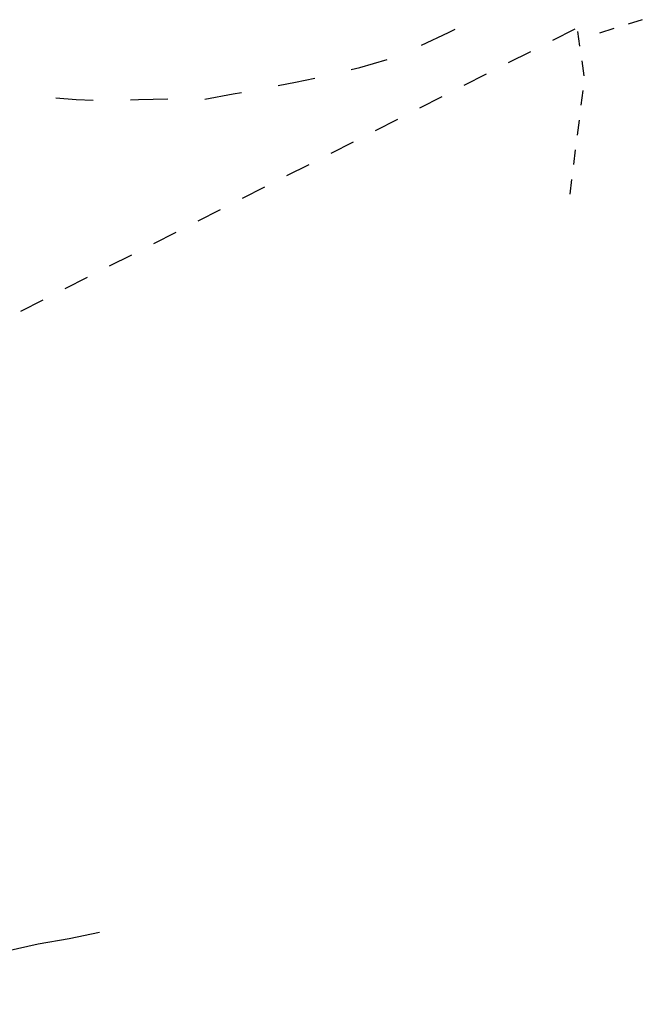
# Model space of a CAD drawing. Units: metres. Extents: x 486267 to 489552, y 4497093 to 4500097.
# Drawn here: x 488301 to 488401, y 4498388 to 4498546 of the extents above; entities that cross this region are included whole.
import ezdxf

# ---------------------------------------------------------------- set-up
doc = ezdxf.new("R2010")
doc.units = ezdxf.units.M
doc.header["$MEASUREMENT"] = 0
for name, color, linetype in [('curva ausiliaria a 1 mt', 254, 'Continuous'), ('curva intermedia a 2 mt', 254, 'Continuous'), ('fossetto irriguo', 254, 'Continuous'), ('limite di coltura agraria', 254, 'Continuous')]:
    doc.layers.add(name, color=color, linetype=linetype)

msp = doc.modelspace()

# ---------------------------------------------------------------- linework, layer by layer
at = {"layer": 'curva ausiliaria a 1 mt', "color": 254, "linetype": 'Continuous'}
for p, q in [((488369.61, 4498544.24), (488370.68, 4498544.76)), ((488365.26, 4498542.2), (488369.61, 4498544.24)), ((488355.36, 4498538.62), (488359.73, 4498539.88)), ((488353.95, 4498538.27), (488355.36, 4498538.62)), ((488345.01, 4498536.23), (488348.12, 4498536.89)), ((488342.23, 4498535.7), (488345.01, 4498536.23)), ((488306.46, 4498533.72), (488309.73, 4498533.44)), ((488309.73, 4498533.44), (488312.44, 4498533.36)), ((488318.44, 4498533.42), (488319.76, 4498533.47)), ((488319.76, 4498533.47), (488324.44, 4498533.57)), ((488330.43, 4498533.54), (488334.97, 4498534.36)), ((488334.97, 4498534.36), (488336.33, 4498534.61))]:
    msp.add_line(p, q, dxfattribs=at)
at = {"layer": 'curva intermedia a 2 mt', "color": 254, "linetype": 'Continuous'}
msp.add_lwpolyline([(488241.41, 4498392.86), (488243.83, 4498391.79), (488248.55, 4498390.14), (488253.53, 4498388.83), (488258.55, 4498388.11), (488263.63, 4498388.03), (488268.72, 4498388.86), (488273.73, 4498389.98), (488278.77, 4498391.23), (488283.73, 4498392.51), (488288.76, 4498393.83), (488293.79, 4498395.36), (488298.63, 4498396.64), (488303.59, 4498397.73), (488308.58, 4498398.62), (488313.5, 4498399.61)], dxfattribs=at)
at = {"layer": 'fossetto irriguo', "linetype": 'Continuous'}
for p, q in [((488400.76, 4498546.29), (488398.47, 4498545.58)), ((488396.18, 4498544.86), (488393.89, 4498544.15)), ((488390.74, 4498542.04), (488390.39, 4498544.41)), ((488391.41, 4498537.29), (488391.08, 4498539.67)), ((488390.95, 4498532.53), (488391.25, 4498534.91)), ((488390.35, 4498527.76), (488390.65, 4498530.14)), ((488389.75, 4498523), (488390.04, 4498525.38)), ((488389.15, 4498518.24), (488389.44, 4498520.62))]:
    msp.add_line(p, q, dxfattribs=at)
at = {"layer": 'limite di coltura agraria'}
for p, q in [((488389.9, 4498544.79), (488386.33, 4498542.97)), ((488382.77, 4498541.15), (488379.2, 4498539.34)), ((488375.64, 4498537.52), (488372.08, 4498535.71)), ((488368.51, 4498533.89), (488364.94, 4498532.07)), ((488361.38, 4498530.26), (488357.82, 4498528.45)), ((488354.26, 4498526.63), (488350.69, 4498524.81)), ((488347.12, 4498522.99), (488343.56, 4498521.18)), ((488340, 4498519.37), (488336.44, 4498517.55)), ((488332.87, 4498515.73), (488329.3, 4498513.92)), ((488325.74, 4498512.1), (488322.18, 4498510.29)), ((488318.61, 4498508.47), (488315.05, 4498506.66)), ((488311.48, 4498504.84), (488307.92, 4498503.02)), ((488304.36, 4498501.21), (488300.79, 4498499.39))]:
    msp.add_line(p, q, dxfattribs=at)

doc.saveas('drawing.dxf')
